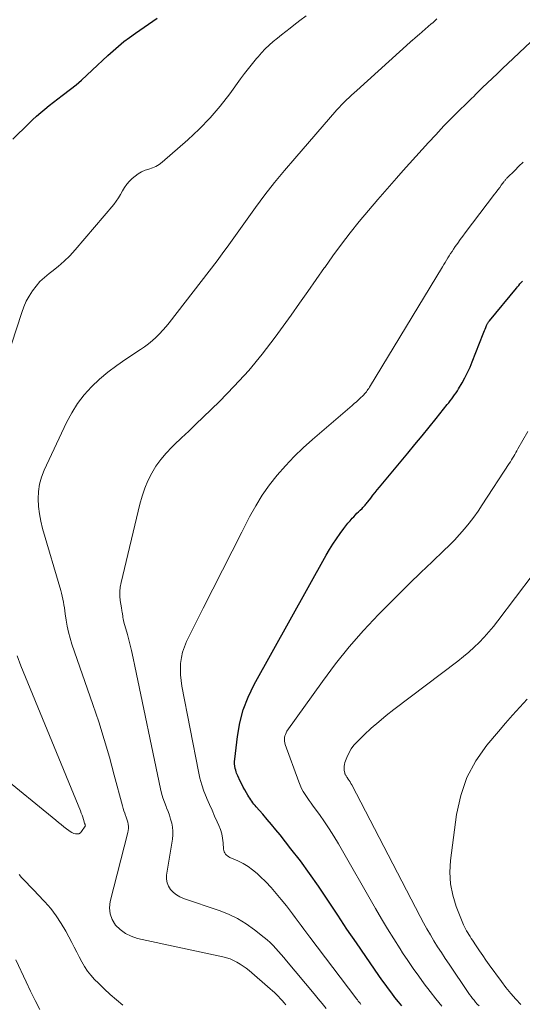
# Model space of a CAD drawing. Units: feet. Extents: x 1949998 to 1955036, y 560000 to 565000.
# Drawn here: x 1951136 to 1951222, y 561262 to 561431 of the extents above; entities that cross this region are included whole.
import ezdxf

# ---------------------------------------------------------------- set-up
doc = ezdxf.new("R2010")
doc.units = ezdxf.units.FT
doc.header["$LTSCALE"] = 100
doc.header["$MEASUREMENT"] = 0
doc.layers.add('CONTOUR INDEX', color=32, linetype='Continuous', lineweight=25)
doc.layers.add('CONTOUR INTERMEDIATE', color=40, linetype='Continuous', lineweight=15)

msp = doc.modelspace()

# ---------------------------------------------------------------- linework, layer by layer
at = {"layer": 'CONTOUR INDEX', "flags": 128}
for points, elevation in [([(1951134.76, 561410.73), (1951137.46, 561413.41), (1951138.14, 561414.05), (1951138.82, 561414.68), (1951139.53, 561415.29), (1951140.25, 561415.88), (1951140.99, 561416.46), (1951141.72, 561417.03), (1951142.46, 561417.6), (1951143.2, 561418.17), (1951144.65, 561419.29), (1951145.61, 561420.05), (1951146.55, 561420.84), (1951147.46, 561421.67), (1951148.35, 561422.51), (1951149.24, 561423.38), (1951150.13, 561424.22), (1951151.02, 561425.04), (1951151.93, 561425.86), (1951152.85, 561426.66), (1951153.8, 561427.43), (1951154.77, 561428.16), (1951155.76, 561428.88), (1951159.51, 561431.48)], 900), ([(1951201.47, 561262.11), (1951200.88, 561262.84), (1951200.3, 561263.58), (1951199.73, 561264.32), (1951199.17, 561265.06), (1951198.61, 561265.82), (1951198.06, 561266.58), (1951197.52, 561267.34), (1951195.29, 561270.56), (1951193.67, 561272.93), (1951192.05, 561275.3), (1951190.47, 561277.69), (1951188.89, 561280.09), (1951188.66, 561280.44), (1951187.18, 561282.65), (1951185.66, 561284.83), (1951184.08, 561286.96), (1951182.46, 561289.07), (1951180.6, 561291.42), (1951179.87, 561292.32), (1951179.13, 561293.21), (1951178.38, 561294.1), (1951177.62, 561294.97), (1951176.49, 561296.25), (1951176.29, 561296.48), (1951176.1, 561296.72), (1951175.91, 561296.96), (1951175.73, 561297.2), (1951175.56, 561297.45), (1951175.39, 561297.71), (1951175.23, 561297.96), (1951175.07, 561298.22), (1951174.8, 561298.66), (1951174.52, 561299.15), (1951174.25, 561299.64), (1951174, 561300.13), (1951173.75, 561300.64), (1951173.32, 561301.55), (1951173.22, 561301.78), (1951173.13, 561302.02), (1951173.05, 561302.26), (1951172.98, 561302.51), (1951172.91, 561302.8), (1951172.84, 561303.2), (1951172.79, 561303.6), (1951172.79, 561304), (1951172.81, 561304.4), (1951173.26, 561308.32), (1951173.67, 561310.63), (1951174.25, 561312.89), (1951175.1, 561315.07), (1951176.12, 561317.19), (1951188.52, 561339.4), (1951189.08, 561340.35), (1951189.65, 561341.29), (1951190.26, 561342.2), (1951190.89, 561343.1), (1951191.51, 561343.95), (1951191.86, 561344.41), (1951192.22, 561344.86), (1951192.59, 561345.3), (1951192.98, 561345.73), (1951193.22, 561345.99), (1951193.5, 561346.28), (1951193.77, 561346.57), (1951194.06, 561346.84), (1951194.35, 561347.12), (1951194.65, 561347.41), (1951194.79, 561347.54), (1951194.92, 561347.68), (1951195.05, 561347.82), (1951195.17, 561347.96), (1951195.29, 561348.11), (1951195.41, 561348.26), (1951195.53, 561348.41), (1951195.65, 561348.56), (1951196.14, 561349.19), (1951196.51, 561349.65), (1951196.88, 561350.12), (1951197.25, 561350.57), (1951197.63, 561351.03), (1951202.49, 561356.86), (1951203.72, 561358.35), (1951204.94, 561359.84), (1951206.16, 561361.34), (1951207.37, 561362.84), (1951209.25, 561365.2), (1951209.51, 561365.53), (1951209.77, 561365.86), (1951210.03, 561366.19), (1951210.28, 561366.52), (1951210.53, 561366.85), (1951210.77, 561367.2), (1951211, 561367.55), (1951211.22, 561367.9), (1951211.81, 561368.93), (1951212.3, 561369.81), (1951212.75, 561370.71), (1951213.17, 561371.62), (1951213.56, 561372.55), (1951215.43, 561377.34), (1951215.54, 561377.62), (1951215.64, 561377.89), (1951215.75, 561378.16), (1951215.86, 561378.43), (1951215.99, 561378.75), (1951216.04, 561378.86), (1951216.09, 561378.97), (1951216.16, 561379.08), (1951216.22, 561379.19), (1951216.29, 561379.29), (1951216.36, 561379.4), (1951216.44, 561379.49), (1951216.52, 561379.59), (1951221.14, 561385.16), (1951221.34, 561385.41), (1951221.54, 561385.65), (1951221.74, 561385.89), (1951221.95, 561386.13), (1951222.15, 561386.38)], 920)]:
    msp.add_lwpolyline(points, dxfattribs=dict(at, elevation=elevation))
at = {"layer": 'CONTOUR INTERMEDIATE', "flags": 128}
for points, elevation in [([(1951133.64, 561372.94), (1951136.27, 561380.99), (1951136.64, 561381.96), (1951137.05, 561382.91), (1951137.55, 561383.82), (1951138.1, 561384.7), (1951138.72, 561385.52), (1951139.4, 561386.3), (1951140.15, 561387.01), (1951140.95, 561387.66), (1951141.46, 561388.04), (1951142.53, 561388.88), (1951143.55, 561389.77), (1951144.5, 561390.72), (1951145.42, 561391.72), (1951152.07, 561399.53), (1951152.49, 561400.07), (1951152.89, 561400.63), (1951153.24, 561401.23), (1951153.57, 561401.84), (1951153.9, 561402.44), (1951154.28, 561403), (1951154.73, 561403.51), (1951155.23, 561403.98), (1951155.72, 561404.39), (1951156.26, 561404.78), (1951156.83, 561405.11), (1951157.43, 561405.37), (1951158.06, 561405.57), (1951158.69, 561405.78), (1951159.29, 561406.04), (1951159.85, 561406.38), (1951160.38, 561406.78), (1951164.76, 561410.6), (1951166.71, 561412.43), (1951168.58, 561414.35), (1951170.32, 561416.38), (1951171.96, 561418.5), (1951173.81, 561421.05), (1951174.47, 561421.94), (1951175.15, 561422.82), (1951175.84, 561423.69), (1951176.55, 561424.55), (1951176.8, 561424.83), (1951177.41, 561425.52), (1951178.05, 561426.19), (1951178.72, 561426.82), (1951179.42, 561427.44), (1951180.13, 561428.03), (1951180.85, 561428.61), (1951181.58, 561429.19), (1951182.32, 561429.75), (1951182.95, 561430.23), (1951184, 561431.03), (1951185.05, 561431.84)], 904), ([(1951181.57, 561262.29), (1951181.27, 561262.66), (1951180.96, 561263.02), (1951180.63, 561263.37), (1951180.31, 561263.72), (1951179.97, 561264.06), (1951179.62, 561264.39), (1951179.27, 561264.72), (1951178.91, 561265.03), (1951175.27, 561268.17), (1951174.77, 561268.57), (1951174.25, 561268.95), (1951173.72, 561269.3), (1951173.16, 561269.63), (1951172.59, 561269.92), (1951172.01, 561270.17), (1951171.4, 561270.37), (1951170.78, 561270.53), (1951156.13, 561273.7), (1951155.05, 561274.05), (1951154.06, 561274.53), (1951153.17, 561275.19), (1951152.37, 561275.98), (1951151.8, 561276.91), (1951151.42, 561277.89), (1951151.34, 561278.93), (1951151.45, 561280.02), (1951154.48, 561291.83), (1951154.55, 561292.18), (1951154.59, 561292.54), (1951154.58, 561292.9), (1951154.54, 561293.26), (1951154.47, 561293.61), (1951154.38, 561293.96), (1951154.26, 561294.31), (1951154.13, 561294.65), (1951154.08, 561294.77), (1951153.93, 561295.17), (1951153.78, 561295.57), (1951153.65, 561295.98), (1951153.53, 561296.39), (1951152.14, 561301.69), (1951151.31, 561304.74), (1951150.42, 561307.78), (1951149.47, 561310.79), (1951148.47, 561313.8), (1951144.88, 561324.15), (1951144.56, 561325.16), (1951144.29, 561326.18), (1951144.07, 561327.21), (1951143.89, 561328.25), (1951143.73, 561329.32), (1951143.66, 561329.83), (1951143.58, 561330.34), (1951143.51, 561330.85), (1951143.43, 561331.36), (1951143.34, 561331.86), (1951143.23, 561332.36), (1951143.11, 561332.86), (1951142.97, 561333.36), (1951139.86, 561343.96), (1951139.55, 561345.21), (1951139.3, 561346.47), (1951139.16, 561347.75), (1951139.08, 561349.04), (1951139.14, 561350.32), (1951139.32, 561351.57), (1951139.66, 561352.78), (1951140.12, 561353.98), (1951143.95, 561362.13), (1951144.84, 561363.8), (1951145.83, 561365.38), (1951146.99, 561366.86), (1951148.24, 561368.26), (1951149.62, 561369.55), (1951151.05, 561370.79), (1951152.56, 561371.93), (1951154.11, 561373.01), (1951156.65, 561374.65), (1951157.35, 561375.13), (1951158.03, 561375.63), (1951158.68, 561376.17), (1951159.3, 561376.73), (1951159.91, 561377.33), (1951160.49, 561377.94), (1951161.04, 561378.58), (1951161.57, 561379.24), (1951169.78, 561389.87), (1951170.37, 561390.65), (1951170.95, 561391.43), (1951171.52, 561392.22), (1951172.09, 561393.01), (1951172.65, 561393.81), (1951173.22, 561394.6), (1951173.78, 561395.39), (1951174.35, 561396.18), (1951176.38, 561398.97), (1951177.99, 561401.14), (1951179.64, 561403.27), (1951181.35, 561405.36), (1951183.1, 561407.41), (1951190.34, 561415.72), (1951190.74, 561416.16), (1951191.15, 561416.6), (1951191.56, 561417.03), (1951191.99, 561417.45), (1951192.42, 561417.86), (1951192.85, 561418.27), (1951193.29, 561418.68), (1951193.74, 561419.08), (1951202.88, 561427.33), (1951202.94, 561427.38), (1951203, 561427.43), (1951203.06, 561427.49), (1951203.12, 561427.54), (1951203.18, 561427.59), (1951203.24, 561427.64), (1951203.3, 561427.69), (1951203.36, 561427.74), (1951203.63, 561427.98), (1951203.83, 561428.15), (1951204.03, 561428.31), (1951204.23, 561428.48), (1951204.43, 561428.65), (1951206.53, 561430.46), (1951206.78, 561430.67), (1951207.02, 561430.88), (1951207.26, 561431.1), (1951207.5, 561431.31)], 908), ([(1951188.49, 561261.7), (1951187.81, 561262.52), (1951187.12, 561263.35), (1951186.43, 561264.17), (1951181.67, 561269.86), (1951181.22, 561270.39), (1951180.77, 561270.92), (1951180.31, 561271.44), (1951179.86, 561271.97), (1951179.38, 561272.48), (1951178.89, 561272.97), (1951178.37, 561273.43), (1951177.84, 561273.87), (1951176.19, 561275.17), (1951174.77, 561276.18), (1951173.29, 561277.08), (1951171.74, 561277.82), (1951170.12, 561278.46), (1951164.03, 561280.53), (1951163.4, 561280.81), (1951162.81, 561281.14), (1951162.29, 561281.57), (1951161.81, 561282.06), (1951161.45, 561282.63), (1951161.2, 561283.22), (1951161.11, 561283.86), (1951161.13, 561284.53), (1951162.12, 561290.73), (1951162.19, 561291.42), (1951162.2, 561292.1), (1951162.13, 561292.78), (1951162, 561293.46), (1951161.81, 561294.13), (1951161.61, 561294.8), (1951161.37, 561295.45), (1951161.12, 561296.1), (1951161.03, 561296.3), (1951160.75, 561297.05), (1951160.49, 561297.8), (1951160.27, 561298.57), (1951160.08, 561299.35), (1951155.7, 561320.34), (1951155.4, 561321.71), (1951155.09, 561323.06), (1951154.75, 561324.42), (1951154.4, 561325.77), (1951153.81, 561327.93), (1951153.75, 561328.2), (1951153.69, 561328.46), (1951153.64, 561328.73), (1951153.59, 561329), (1951153.55, 561329.28), (1951153.53, 561329.41), (1951153.51, 561329.55), (1951153.49, 561329.68), (1951153.47, 561329.81), (1951153.45, 561329.94), (1951153.43, 561330.07), (1951153.41, 561330.21), (1951153.39, 561330.34), (1951153.18, 561331.62), (1951153.11, 561332.39), (1951153.09, 561333.16), (1951153.17, 561333.93), (1951153.3, 561334.69), (1951156.53, 561348.16), (1951156.92, 561349.53), (1951157.37, 561350.87), (1951157.93, 561352.16), (1951158.56, 561353.44), (1951159.3, 561354.65), (1951160.11, 561355.8), (1951161.02, 561356.88), (1951162.01, 561357.9), (1951162.43, 561358.3), (1951163.67, 561359.48), (1951164.91, 561360.67), (1951166.15, 561361.86), (1951167.39, 561363.05), (1951170.18, 561365.75), (1951172.74, 561368.36), (1951175.2, 561371.05), (1951177.52, 561373.86), (1951179.73, 561376.77), (1951182.47, 561380.55), (1951183.92, 561382.57), (1951185.36, 561384.59), (1951186.79, 561386.63), (1951188.21, 561388.68), (1951188.24, 561388.72), (1951189.66, 561390.73), (1951191.12, 561392.71), (1951192.62, 561394.66), (1951194.16, 561396.57), (1951195.74, 561398.46), (1951197.33, 561400.34), (1951198.94, 561402.2), (1951200.57, 561404.05), (1951201.71, 561405.33), (1951202.79, 561406.53), (1951203.86, 561407.73), (1951204.94, 561408.92), (1951206.03, 561410.11), (1951207.28, 561411.48), (1951207.74, 561411.98), (1951208.21, 561412.48), (1951208.68, 561412.97), (1951209.16, 561413.46), (1951209.64, 561413.94), (1951210.12, 561414.43), (1951210.61, 561414.91), (1951211.09, 561415.39), (1951212.74, 561417), (1951213.1, 561417.34), (1951213.45, 561417.69), (1951213.8, 561418.04), (1951214.15, 561418.4), (1951214.7, 561418.95), (1951214.77, 561419.03), (1951214.85, 561419.11), (1951214.92, 561419.19), (1951215, 561419.26), (1951215.08, 561419.34), (1951215.15, 561419.41), (1951215.23, 561419.49), (1951215.31, 561419.56), (1951216.96, 561421.11), (1951217.87, 561421.96), (1951218.77, 561422.82), (1951219.67, 561423.67), (1951220.57, 561424.52), (1951224.63, 561428.36)], 912), ([(1951194.45, 561262.36), (1951194.3, 561262.56), (1951194.15, 561262.75), (1951194, 561262.94), (1951193.85, 561263.13), (1951193.7, 561263.32), (1951193.56, 561263.52), (1951185.67, 561273.93), (1951185.17, 561274.6), (1951184.68, 561275.26), (1951184.18, 561275.93), (1951183.69, 561276.6), (1951183.2, 561277.27), (1951182.7, 561277.93), (1951182.19, 561278.59), (1951181.68, 561279.25), (1951180.8, 561280.37), (1951179.94, 561281.41), (1951179.05, 561282.42), (1951178.12, 561283.39), (1951177.15, 561284.32), (1951176.63, 561284.8), (1951175.88, 561285.44), (1951175.09, 561286.02), (1951174.24, 561286.52), (1951173.36, 561286.96), (1951171.99, 561287.58), (1951171.78, 561287.69), (1951171.59, 561287.82), (1951171.41, 561287.97), (1951171.24, 561288.15), (1951171.11, 561288.34), (1951171, 561288.55), (1951170.94, 561288.77), (1951170.9, 561289), (1951170.82, 561290.08), (1951170.72, 561290.85), (1951170.57, 561291.61), (1951170.34, 561292.35), (1951170.06, 561293.07), (1951169.8, 561293.65), (1951169.35, 561294.65), (1951168.91, 561295.66), (1951168.46, 561296.67), (1951168.02, 561297.67), (1951167.96, 561297.82), (1951167.52, 561298.91), (1951167.14, 561300.02), (1951166.83, 561301.15), (1951166.57, 561302.3), (1951163.74, 561316.91), (1951163.6, 561317.89), (1951163.5, 561318.87), (1951163.48, 561319.85), (1951163.51, 561320.84), (1951163.65, 561321.82), (1951163.85, 561322.78), (1951164.17, 561323.7), (1951164.55, 561324.61), (1951167.4, 561330.29), (1951169.04, 561333.55), (1951170.69, 561336.81), (1951172.34, 561340.06), (1951174, 561343.31), (1951175.36, 561345.97), (1951176.4, 561347.85), (1951177.52, 561349.67), (1951178.76, 561351.42), (1951180.09, 561353.11), (1951181.51, 561354.72), (1951182.98, 561356.28), (1951184.53, 561357.77), (1951186.13, 561359.21), (1951192.96, 561365.05), (1951193.32, 561365.37), (1951193.69, 561365.69), (1951194.05, 561366.03), (1951194.4, 561366.36), (1951194.76, 561366.71), (1951194.93, 561366.88), (1951195.09, 561367.05), (1951195.24, 561367.23), (1951195.39, 561367.41), (1951195.53, 561367.6), (1951195.66, 561367.79), (1951195.79, 561367.99), (1951195.91, 561368.19), (1951208.46, 561388.82), (1951208.69, 561389.2), (1951208.92, 561389.58), (1951209.15, 561389.96), (1951209.38, 561390.34), (1951209.61, 561390.72), (1951209.85, 561391.1), (1951210.09, 561391.47), (1951210.33, 561391.83), (1951210.65, 561392.3), (1951211.07, 561392.9), (1951211.49, 561393.49), (1951211.92, 561394.08), (1951212.35, 561394.66), (1951217.39, 561401.27), (1951217.68, 561401.65), (1951217.97, 561402.03), (1951218.26, 561402.42), (1951218.54, 561402.8), (1951218.98, 561403.4), (1951219.05, 561403.49), (1951219.12, 561403.57), (1951219.19, 561403.66), (1951219.26, 561403.75), (1951219.33, 561403.83), (1951219.41, 561403.91), (1951219.48, 561404), (1951219.56, 561404.08), (1951220.83, 561405.35), (1951221.55, 561406.06), (1951222.26, 561406.77)], 916), ([(1951208.35, 561262.06), (1951207.32, 561263.33), (1951206.32, 561264.61), (1951205.33, 561265.9), (1951204.37, 561267.21), (1951203.43, 561268.54), (1951202.51, 561269.88), (1951201.61, 561271.23), (1951201.18, 561271.9), (1951200.09, 561273.61), (1951199.03, 561275.32), (1951197.99, 561277.06), (1951196.96, 561278.81), (1951190.59, 561289.92), (1951189.82, 561291.2), (1951189.03, 561292.47), (1951188.19, 561293.7), (1951187.33, 561294.93), (1951186.29, 561296.35), (1951185.93, 561296.85), (1951185.58, 561297.35), (1951185.23, 561297.85), (1951184.88, 561298.35), (1951184.56, 561298.86), (1951184.26, 561299.39), (1951184.01, 561299.94), (1951183.78, 561300.51), (1951181.48, 561306.96), (1951181.4, 561307.24), (1951181.35, 561307.53), (1951181.34, 561307.82), (1951181.35, 561308.11), (1951181.41, 561308.4), (1951181.49, 561308.67), (1951181.61, 561308.93), (1951181.76, 561309.19), (1951187.84, 561317.73), (1951190.09, 561320.74), (1951192.43, 561323.67), (1951194.91, 561326.49), (1951197.48, 561329.23), (1951199.01, 561330.78), (1951200.9, 561332.67), (1951202.8, 561334.56), (1951204.73, 561336.42), (1951206.67, 561338.26), (1951208.69, 561340.17), (1951209.61, 561341.07), (1951210.51, 561341.99), (1951211.38, 561342.94), (1951212.22, 561343.9), (1951213.03, 561344.9), (1951213.81, 561345.92), (1951214.56, 561346.96), (1951215.28, 561348.03), (1951219.9, 561355.11), (1951220.1, 561355.41), (1951220.29, 561355.72), (1951220.48, 561356.03), (1951220.66, 561356.35), (1951220.84, 561356.66), (1951221.02, 561356.98), (1951221.2, 561357.29), (1951221.38, 561357.61), (1951223.1, 561360.62)], 924), ([(1951214.72, 561262.15), (1951214.42, 561262.44), (1951214.13, 561262.76), (1951213.86, 561263.08), (1951213.6, 561263.41), (1951213.34, 561263.75), (1951213.09, 561264.09), (1951212.85, 561264.44), (1951209.57, 561269.26), (1951208.91, 561270.25), (1951208.26, 561271.25), (1951207.61, 561272.26), (1951206.98, 561273.28), (1951206.37, 561274.3), (1951205.77, 561275.33), (1951205.2, 561276.38), (1951204.63, 561277.43), (1951192.87, 561300.03), (1951192.74, 561300.27), (1951192.6, 561300.52), (1951192.45, 561300.75), (1951192.29, 561300.99), (1951192.1, 561301.26), (1951192.04, 561301.35), (1951191.98, 561301.45), (1951191.91, 561301.54), (1951191.85, 561301.63), (1951191.8, 561301.73), (1951191.75, 561301.83), (1951191.71, 561301.93), (1951191.69, 561302.04), (1951191.6, 561302.51), (1951191.57, 561302.85), (1951191.57, 561303.19), (1951191.63, 561303.52), (1951191.72, 561303.85), (1951192.04, 561304.73), (1951192.37, 561305.47), (1951192.76, 561306.17), (1951193.25, 561306.81), (1951193.79, 561307.41), (1951195.02, 561308.59), (1951196.24, 561309.73), (1951197.5, 561310.84), (1951198.79, 561311.9), (1951200.1, 561312.93), (1951211.1, 561321.24), (1951212.06, 561321.99), (1951212.99, 561322.77), (1951213.88, 561323.59), (1951214.76, 561324.44), (1951215.59, 561325.32), (1951216.41, 561326.22), (1951217.18, 561327.15), (1951217.94, 561328.11), (1951224.02, 561336.15)], 928), ([(1951132.41, 561301.82), (1951142.11, 561293.94), (1951142.57, 561293.57), (1951143.02, 561293.21), (1951143.48, 561292.84), (1951143.94, 561292.48), (1951144.33, 561292.17), (1951144.6, 561291.99), (1951144.89, 561291.83), (1951145.19, 561291.7), (1951145.51, 561291.61), (1951145.81, 561291.59), (1951146.09, 561291.64), (1951146.33, 561291.79), (1951146.54, 561292), (1951147.18, 561292.91), (1951147.19, 561292.93), (1951147.2, 561292.95), (1951147.2, 561292.97), (1951147.2, 561293), (1951147.18, 561293.09), (1951147.18, 561293.11), (1951147.17, 561293.14), (1951147.17, 561293.16), (1951147.16, 561293.18), (1951147.13, 561293.24), (1951147.11, 561293.29), (1951147.09, 561293.34), (1951147.07, 561293.4), (1951147.06, 561293.45), (1951146.86, 561294.08), (1951146.74, 561294.45), (1951146.62, 561294.82), (1951146.48, 561295.18), (1951146.34, 561295.54), (1951136.11, 561320.44), (1951135.48, 561322.16)], 904), ([(1951221.9, 561262.35), (1951221.01, 561263.29), (1951220.15, 561264.26), (1951219.33, 561265.26), (1951218.55, 561266.3), (1951216.47, 561269.18), (1951215.9, 561269.98), (1951215.34, 561270.78), (1951214.79, 561271.58), (1951214.24, 561272.39), (1951213.59, 561273.38), (1951213.38, 561273.7), (1951213.17, 561274.02), (1951212.97, 561274.35), (1951212.77, 561274.67), (1951212.58, 561275.01), (1951212.4, 561275.34), (1951212.24, 561275.69), (1951212.08, 561276.04), (1951210.82, 561279.15), (1951210.21, 561281.08), (1951209.81, 561283.03), (1951209.71, 561285.03), (1951209.82, 561287.05), (1951210.87, 561294.95), (1951211.59, 561298.18), (1951212.64, 561301.26), (1951214.19, 561304.12), (1951216.08, 561306.83), (1951218.03, 561309.17), (1951219.23, 561310.58), (1951220.44, 561311.98), (1951221.69, 561313.35), (1951222.95, 561314.7)], 932), ([(1951135.81, 561284.64), (1951136.25, 561284.15), (1951136.7, 561283.67), (1951137.16, 561283.19), (1951137.62, 561282.72), (1951138.08, 561282.25), (1951138.53, 561281.77), (1951138.99, 561281.29), (1951140.22, 561279.97), (1951141.24, 561278.79), (1951142.19, 561277.56), (1951143.04, 561276.27), (1951143.83, 561274.92), (1951144.84, 561273), (1951145.28, 561272.17), (1951145.72, 561271.34), (1951146.15, 561270.51), (1951146.58, 561269.67), (1951147.05, 561268.86), (1951147.56, 561268.09), (1951148.14, 561267.36), (1951148.77, 561266.67), (1951149.42, 561266.01), (1951150.43, 561265.04), (1951151.46, 561264.08), (1951152.52, 561263.16), (1951153.59, 561262.26)], 908), ([(1951135.25, 561270), (1951137.01, 561266.27), (1951137.78, 561264.66), (1951138.57, 561263.07), (1951139.38, 561261.48)], 912)]:
    msp.add_lwpolyline(points, dxfattribs=dict(at, elevation=elevation))

doc.saveas('drawing.dxf')
